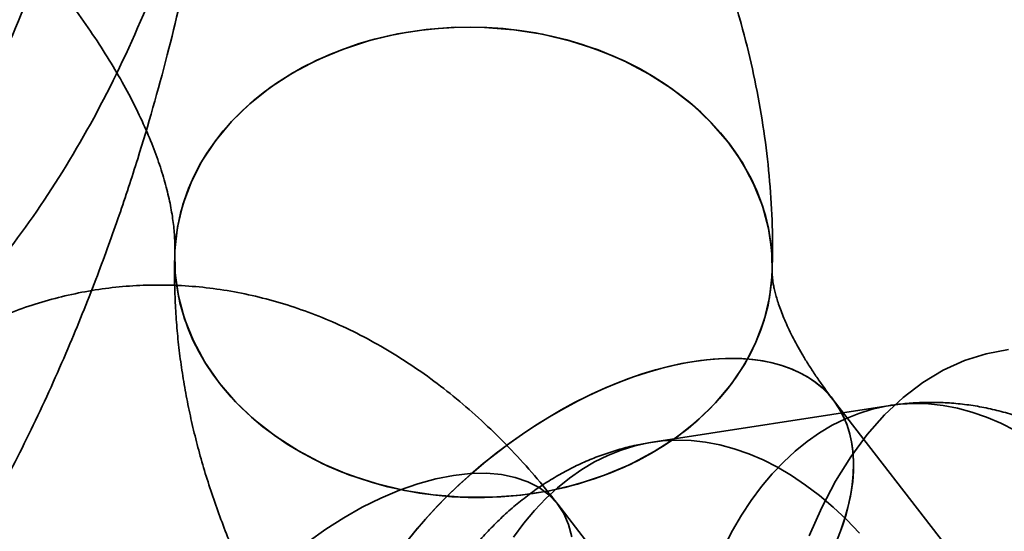
# Model space of a CAD drawing. Units: millimetres. Extents: x -4140 to 33562, y 633 to 38897.
# Drawn here: x 8250 to 8263, y 22967 to 22974 of the extents above; entities that cross this region are included whole.
import ezdxf

# ---------------------------------------------------------------- set-up
doc = ezdxf.new("R2010")
doc.units = ezdxf.units.MM

msp = doc.modelspace()

# ---------------------------------------------------------------- linework, layer by layer
at = {"color": 7, "linetype": 'Continuous', "lineweight": 35}
for p, q in [((8262.8975, 22966.1276), (8261.0131, 22968.5644)), ((8261.7746, 22968.4873), (8258.5938, 22967.9974)), ((8262.4409, 22960.5519), (8257.3259, 22967.1663))]:
    msp.add_line(p, q, dxfattribs=at)
at = {"color": 7, "linetype": 'Continuous', "lineweight": 35, "flags": 128}
for points in [[(8259.9788, 22969.3341), (8260.0443, 22969.4973), (8260.0983, 22969.6633), (8260.1407, 22969.8314), (8260.1713, 22970.0012), (8260.19, 22970.1723), (8260.1968, 22970.344), (8260.1917, 22970.5159), (8260.1747, 22970.6874), (8260.1458, 22970.8581), (8260.1051, 22971.0275), (8260.0527, 22971.1949), (8259.9889, 22971.3601), (8259.9137, 22971.5223), (8259.8274, 22971.6812), (8259.7304, 22971.8363), (8259.6227, 22971.9871), (8259.5049, 22972.1332), (8259.3771, 22972.2741), (8259.2399, 22972.4095), (8259.0936, 22972.5388), (8258.9387, 22972.6618), (8258.7756, 22972.778), (8258.6047, 22972.8871), (8258.4267, 22972.9889), (8258.2421, 22973.0829), (8258.0513, 22973.1689), (8257.8551, 22973.2466), (8257.6538, 22973.3159), (8257.4482, 22973.3764), (8257.2389, 22973.4281), (8257.0265, 22973.4708), (8256.8116, 22973.5043), (8256.5949, 22973.5285), (8256.377, 22973.5434), (8256.1585, 22973.549), (8255.9402, 22973.5451), (8255.7227, 22973.5319), (8255.5065, 22973.5093), (8255.2924, 22973.4775), (8255.081, 22973.4364), (8254.873, 22973.3864), (8254.6689, 22973.3274), (8254.4694, 22973.2597), (8254.275, 22973.1834), (8254.0863, 22973.0989), (8253.904, 22973.0063), (8253.7285, 22972.906), (8253.5604, 22972.7981), (8253.4001, 22972.6831), (8253.2482, 22972.5614), (8253.1051, 22972.4331), (8252.9712, 22972.2988), (8252.847, 22972.1589), (8252.7328, 22972.0137), (8252.6288, 22971.8637), (8252.5356, 22971.7094), (8252.4533, 22971.5511), (8252.3821, 22971.3894), (8252.3223, 22971.2248), (8252.2741, 22971.0577), (8252.2376, 22970.8886), (8252.213, 22970.7181), (8252.2002, 22970.5467), (8252.1993, 22970.3748), (8252.2104, 22970.203), (8252.2334, 22970.0319), (8252.2682, 22969.8618), (8252.3147, 22969.6933), (8252.3729, 22969.5269), (8252.4424, 22969.3632), (8252.5231, 22969.2026), (8252.6148, 22969.0455), (8252.7172, 22968.8925), (8252.83, 22968.744), (8252.9529, 22968.6004), (8253.0854, 22968.4622), (8253.2272, 22968.3298), (8253.3779, 22968.2036), (8253.537, 22968.084), (8253.704, 22967.9713), (8253.8785, 22967.8658), (8254.0599, 22967.7679), (8254.2476, 22967.6779), (8254.4412, 22967.596), (8254.6401, 22967.5224), (8254.8435, 22967.4575), (8255.0511, 22967.4014), (8255.262, 22967.3542), (8255.4757, 22967.3161), (8255.6916, 22967.2872), (8255.909, 22967.2676), (8256.1273, 22967.2574), (8256.3458, 22967.2566), (8256.5638, 22967.2651), (8256.7807, 22967.283), (8256.9959, 22967.3102), (8257.2087, 22967.3467), (8257.4185, 22967.3922), (8257.6247, 22967.4468), (8257.8266, 22967.5102), (8258.0236, 22967.5822), (8258.2152, 22967.6626), (8258.4007, 22967.7512), (8258.5797, 22967.8477), (8258.7516, 22967.9518), (8258.9158, 22968.0632), (8259.072, 22968.1817), (8259.2195, 22968.3067), (8259.3581, 22968.438), (8259.4872, 22968.5752), (8259.6065, 22968.7178), (8259.7156, 22968.8655), (8259.8142, 22969.0177), (8259.902, 22969.1741), (8259.9788, 22969.3341)], [(8252.4163, 22971.4706), (8252.5621, 22971.7556), (8252.743, 22972.0275), (8252.9572, 22972.2838), (8253.2025, 22972.522), (8253.4767, 22972.7397), (8253.7772, 22972.9349), (8254.1009, 22973.1058), (8254.4448, 22973.2506), (8254.8056, 22973.368), (8255.1798, 22973.4568), (8255.5637, 22973.5162), (8255.9538, 22973.5456), (8256.3463, 22973.5448), (8256.7373, 22973.5136), (8257.1231, 22973.4526), (8257.5, 22973.3621), (8257.8644, 22973.2432), (8258.2127, 22973.0968), (8258.5416, 22972.9246), (8258.8479, 22972.728), (8259.1287, 22972.5091), (8259.3813, 22972.2698), (8259.6032, 22972.0126), (8259.7923, 22971.7398), (8259.9468, 22971.4542), (8260.0652, 22971.1585), (8260.1463, 22970.8555), (8260.1894, 22970.5481), (8260.1941, 22970.2393), (8260.1603, 22969.9321), (8260.0883, 22969.6294), (8259.9788, 22969.3341), (8259.8329, 22969.0492), (8259.6521, 22968.7772), (8259.4379, 22968.5209), (8259.1925, 22968.2828), (8258.9183, 22968.065), (8258.6179, 22967.8698), (8258.2942, 22967.699), (8257.9503, 22967.5542), (8257.5895, 22967.4368), (8257.2153, 22967.348), (8256.8313, 22967.2886), (8256.4412, 22967.2591), (8256.0488, 22967.26), (8255.6578, 22967.2911), (8255.272, 22967.3522), (8254.8951, 22967.4426), (8254.5307, 22967.5616), (8254.1824, 22967.7079), (8253.8535, 22967.8802), (8253.5472, 22968.0768), (8253.2664, 22968.2957), (8253.0138, 22968.5349), (8252.7919, 22968.7922), (8252.6028, 22969.0649), (8252.4483, 22969.3505), (8252.3299, 22969.6463), (8252.2488, 22969.9493), (8252.2057, 22970.2567), (8252.201, 22970.5655), (8252.2348, 22970.8727), (8252.3068, 22971.1754), (8252.4163, 22971.4706)], [(8260.693, 22966.7458), (8260.8595, 22967.1242), (8261.0447, 22967.4768), (8261.2475, 22967.8019), (8261.4668, 22968.0976), (8261.7016, 22968.3625), (8261.9505, 22968.595), (8262.2123, 22968.794), (8262.4855, 22968.9584), (8262.7686, 22969.0874), (8263.0603, 22969.1801), (8263.3588, 22969.2362)], [(8255.2879, 22966.647), (8255.4169, 22966.8075), (8255.5532, 22966.9659), (8255.6963, 22967.1218), (8255.8458, 22967.2747), (8256.0013, 22967.4241), (8256.1624, 22967.5696), (8256.3284, 22967.7108), (8256.499, 22967.8472), (8256.6737, 22967.9785), (8256.8518, 22968.1042), (8257.0329, 22968.224), (8257.2165, 22968.3375), (8257.4019, 22968.4444), (8257.5887, 22968.5443), (8257.7763, 22968.637), (8257.964, 22968.7222), (8258.1514, 22968.7996), (8258.338, 22968.869), (8258.523, 22968.9301), (8258.7061, 22968.9829), (8258.8866, 22969.0272), (8259.0639, 22969.0627), (8259.2377, 22969.0895), (8259.4073, 22969.1074), (8259.5723, 22969.1163), (8259.7321, 22969.1164), (8259.8863, 22969.1074), (8260.0345, 22969.0896), (8260.1761, 22969.0629), (8260.3107, 22969.0273), (8260.438, 22968.9831), (8260.5576, 22968.9304), (8260.6691, 22968.8692), (8260.7722, 22968.7999), (8260.8665, 22968.7225), (8260.9519, 22968.6374), (8261.028, 22968.5447), (8261.0946, 22968.4448), (8261.1515, 22968.338), (8261.1986, 22968.2245), (8261.2356, 22968.1047), (8261.2626, 22967.9791), (8261.2794, 22967.8478), (8261.2859, 22967.7114), (8261.2822, 22967.5702), (8261.2682, 22967.4247), (8261.244, 22967.2753), (8261.2097, 22967.1224), (8261.1653, 22966.9666), (8261.1111, 22966.8082), (8261.0471, 22966.6477)], [(8259.1513, 22969.0772), (8258.9816, 22969.0472), (8258.8088, 22969.0091), (8258.6333, 22968.9629), (8258.4556, 22968.9087), (8258.2762, 22968.8468), (8258.0956, 22968.7773), (8257.9143, 22968.7004), (8257.7329, 22968.6162), (8257.5517, 22968.5251), (8257.3714, 22968.4273), (8257.1925, 22968.3231), (8257.0153, 22968.2127), (8256.8405, 22968.0965), (8256.6685, 22967.9747), (8256.4998, 22967.8478), (8256.3348, 22967.716), (8256.1741, 22967.5798), (8256.018, 22967.4396), (8255.867, 22967.2956), (8255.7216, 22967.1483), (8255.5821, 22966.9982), (8255.4489, 22966.8456), (8255.3224, 22966.691)], [(8261.0787, 22966.7241), (8261.1362, 22966.8784), (8261.1846, 22967.0304), (8261.2237, 22967.18), (8261.2534, 22967.3266), (8261.2736, 22967.4698), (8261.2842, 22967.6092), (8261.2852, 22967.7445), (8261.2767, 22967.8753), (8261.2587, 22968.0011), (8261.2311, 22968.1217), (8261.1941, 22968.2367), (8261.1478, 22968.3458), (8261.0922, 22968.4487), (8261.0277, 22968.5451), (8260.9543, 22968.6348), (8260.8722, 22968.7174), (8260.7817, 22968.7928), (8260.683, 22968.8607), (8260.5764, 22968.9209), (8260.4623, 22968.9734), (8260.3408, 22969.0179), (8260.2124, 22969.0543), (8260.0774, 22969.0825), (8259.9362, 22969.1025), (8259.7892, 22969.1141), (8259.6367, 22969.1174), (8259.4793, 22969.1124), (8259.3174, 22969.0989), (8259.1513, 22969.0772)], [(8259.5471, 22966.5932), (8259.6627, 22966.8131), (8259.7858, 22967.0216), (8259.916, 22967.2181), (8260.0531, 22967.4022), (8260.1968, 22967.5734), (8260.3466, 22967.7314), (8260.5023, 22967.8757), (8260.6634, 22968.006), (8260.8295, 22968.122), (8261.0004, 22968.2234), (8261.1754, 22968.3099), (8261.3543, 22968.3814), (8261.5366, 22968.4377), (8261.7219, 22968.4786), (8261.9096, 22968.504), (8262.0995, 22968.514), (8262.2909, 22968.5084), (8262.4834, 22968.4873), (8262.6767, 22968.4507), (8262.8701, 22968.3987), (8263.0633, 22968.3314), (8263.2558, 22968.2491), (8263.4471, 22968.1518)], [(8261.3636, 22966.781), (8261.189, 22966.9615), (8261.0104, 22967.1291), (8260.8284, 22967.2833), (8260.6434, 22967.4237), (8260.4559, 22967.55), (8260.2663, 22967.6619), (8260.075, 22967.7592), (8259.8825, 22967.8415), (8259.6893, 22967.9088), (8259.4959, 22967.9608), (8259.3026, 22967.9974), (8259.1101, 22968.0185), (8258.9187, 22968.0241), (8258.7288, 22968.0142), (8258.5411, 22967.9887), (8258.3558, 22967.9478), (8258.1735, 22967.8915), (8257.9946, 22967.82), (8257.8196, 22967.7335), (8257.6487, 22967.6321), (8257.4826, 22967.5161), (8257.3215, 22967.3858), (8257.1658, 22967.2415), (8257.016, 22967.0835), (8256.8724, 22966.9123), (8256.7352, 22966.7282)], [(8253.9854, 22966.663), (8254.2205, 22966.8318), (8254.4625, 22966.9866), (8254.709, 22967.1259), (8254.9578, 22967.2485), (8255.2066, 22967.3532), (8255.453, 22967.439), (8255.6948, 22967.5051), (8255.9296, 22967.5509)], [(8255.9296, 22967.5509), (8256.1552, 22967.576), (8256.3697, 22967.5801), (8256.5709, 22967.5633), (8256.757, 22967.5256), (8256.9263, 22967.4674), (8257.0771, 22967.3893), (8257.2082, 22967.2919), (8257.3181, 22967.1762), (8257.406, 22967.0434), (8257.4709, 22966.8945), (8257.5124, 22966.731)]]:
    msp.add_lwpolyline(points, dxfattribs=at)
at = {"color": 7, "linetype": 'Continuous', "lineweight": 35}
for points, knots in [([(8215.8547, 22976.2247), (8215.899, 22976.0895), (8216.0074, 22975.7587), (8216.2056, 22975.2072), (8216.5721, 22974.2123), (8217.0069, 22973.0978), (8217.4886, 22971.9413), (8217.8514, 22971.1219), (8218.2162, 22970.3558), (8218.5714, 22969.6659), (8218.9096, 22969.0601), (8219.1778, 22968.6086), (8219.403, 22968.2462), (8219.6161, 22967.9156), (8219.8504, 22967.5652), (8220.1162, 22967.1822), (8220.5304, 22966.6068), (8221.0936, 22965.8625), (8221.8006, 22964.9918), (8222.4744, 22964.2222), (8223.1068, 22963.5509), (8223.7344, 22962.9302), (8224.4235, 22962.3032), (8225.203, 22961.6604), (8226.1132, 22960.9872), (8227.0777, 22960.3626), (8228.0636, 22959.8112), (8229.0107, 22959.3515), (8229.8404, 22959.0065), (8230.6749, 22958.7098), (8231.5003, 22958.4607), (8232.4177, 22958.2397), (8233.3588, 22958.0761), (8234.2073, 22957.9824), (8234.9649, 22957.9372), (8235.6945, 22957.9285), (8236.5016, 22957.9604), (8237.387, 22958.0453), (8238.3467, 22958.2004), (8239.4139, 22958.4499), (8240.4687, 22958.7841), (8241.4648, 22959.1859), (8242.3519, 22959.6122), (8243.0838, 22960.022), (8243.6888, 22960.4016), (8244.2046, 22960.7516), (8244.8084, 22961.1979), (8245.4784, 22961.7475), (8246.1201, 22962.335), (8246.648, 22962.8663), (8247.1064, 22963.3626), (8247.5432, 22963.8698), (8248.0123, 22964.4577), (8248.4986, 22965.1194), (8248.9769, 22965.8321), (8249.4272, 22966.5667), (8249.876, 22967.3643), (8250.3465, 22968.2921), (8250.7867, 22969.2739), (8251.1565, 22970.1989), (8251.4516, 22971.0126), (8251.7673, 22971.9721), (8252.0992, 22973.1355), (8252.4254, 22974.5309), (8252.6713, 22975.8465), (8252.867, 22977.1836), (8253.0188, 22978.5967), (8253.122, 22980.1928), (8253.1572, 22982.058), (8253.0905, 22984.0709), (8252.9073, 22986.1374), (8252.6406, 22988.0559), (8252.3026, 22989.8657), (8251.8948, 22991.6064), (8251.4159, 22993.3024), (8250.8713, 22994.9418), (8250.2729, 22996.5004), (8249.7478, 22997.7009), (8249.3309, 22998.5735), (8249.0174, 22999.1974), (8248.6399, 22999.9072), (8248.1592, 23000.7512), (8247.5535, 23001.7319), (8246.8142, 23002.8353), (8246.2551, 23003.5776), (8245.9572, 23003.973)], [0, 0, 0, 0, 0.0045808, 0.0112096, 0.0190992, 0.0392759, 0.0506287, 0.0606545, 0.0691692, 0.0791402, 0.086939, 0.0928592, 0.0971684, 0.1014906, 0.1063353, 0.1117272, 0.1177086, 0.1312105, 0.1448195, 0.1579591, 0.1683957, 0.1783823, 0.1899225, 0.2022862, 0.2151365, 0.2314273, 0.2450453, 0.2574687, 0.2713168, 0.2806491, 0.2904634, 0.3025546, 0.3157028, 0.3264816, 0.3349937, 0.3445504, 0.3540595, 0.36529, 0.378251, 0.3912466, 0.4068457, 0.4198346, 0.4315222, 0.4440243, 0.45126, 0.4586837, 0.4681069, 0.479913, 0.4912366, 0.5004268, 0.5075856, 0.5163642, 0.5254172, 0.535666, 0.5468384, 0.556873, 0.5672593, 0.5799824, 0.5930064, 0.6046661, 0.6150726, 0.6247267, 0.6417466, 0.65762, 0.6735803, 0.6872328, 0.7029499, 0.7207064, 0.7396478, 0.7635107, 0.7857248, 0.8063751, 0.8257302, 0.8448166, 0.8637835, 0.8826369, 0.9011617, 0.918952, 0.9263458, 0.933687, 0.9425586, 0.9535843, 0.9668271, 0.9823308, 1, 1, 1, 1]), ([(8231.8477, 22979.8723), (8232.0453, 22979.2724), (8232.4404, 22978.0729), (8233.1599, 22976.3747), (8233.9633, 22974.7713), (8234.8539, 22973.2869), (8235.8122, 22971.9432), (8236.8268, 22970.7541), (8237.8861, 22969.7274), (8238.9867, 22968.8611), (8240.1259, 22968.162), (8241.2914, 22967.648), (8242.4691, 22967.3228), (8243.6408, 22967.1898), (8244.796, 22967.254), (8245.9164, 22967.5138), (8246.9897, 22967.9611), (8248.0044, 22968.5894), (8248.9586, 22969.3915), (8249.8491, 22970.3666), (8250.6627, 22971.5117), (8251.3908, 22972.8134), (8252.0219, 22974.2527), (8252.5475, 22975.8182), (8252.9608, 22977.4804), (8253.2583, 22979.2186), (8253.4403, 22981.0138), (8253.5091, 22982.8605), (8253.4621, 22984.7538), (8253.2933, 22986.6726), (8253.0063, 22988.5936), (8252.6066, 22990.4872), (8252.0954, 22992.3365), (8251.4812, 22994.1117), (8250.7743, 22995.7948), (8249.9815, 22997.3646), (8249.1138, 22998.8314), (8248.4762, 22999.6995), (8248.1574, 23000.1335)], [0, 0, 0, 0, 0.0279999, 0.0559896, 0.0839508, 0.1119879, 0.140052, 0.1675192, 0.1949543, 0.2224562, 0.25, 0.2780438, 0.3060433, 0.3339759, 0.3619483, 0.3900148, 0.4175485, 0.445011, 0.4724904, 0.5, 0.5280092, 0.5559866, 0.5839495, 0.6119889, 0.6400521, 0.667519, 0.6949544, 0.7224563, 0.75, 0.7780439, 0.8060434, 0.8339757, 0.8619485, 0.8900158, 0.917547, 0.9450082, 0.9725, 1, 1, 1, 1]), ([(8230.0983, 22979.6029), (8230.2959, 22979.003), (8230.691, 22977.8035), (8231.4105, 22976.1053), (8232.2138, 22974.5018), (8233.1044, 22973.0175), (8234.0627, 22971.6737), (8235.0773, 22970.4847), (8236.1367, 22969.4579), (8237.2373, 22968.5917), (8238.3764, 22967.8925), (8239.542, 22967.3785), (8240.7197, 22967.0534), (8241.8913, 22966.9204), (8243.0466, 22966.9846), (8244.167, 22967.2443), (8245.2403, 22967.6917), (8246.2549, 22968.32), (8247.2092, 22969.1221), (8248.0997, 22970.0972), (8248.9133, 22971.2423), (8249.6413, 22972.5439), (8250.2724, 22973.9832), (8250.7981, 22975.5487), (8251.2113, 22977.211), (8251.5089, 22978.9491), (8251.6908, 22980.7443), (8251.7597, 22982.5911), (8251.7127, 22984.4844), (8251.5439, 22986.4031), (8251.2569, 22988.3241), (8250.8572, 22990.2178), (8250.346, 22992.0671), (8249.7318, 22993.8422), (8249.0248, 22995.5253), (8248.2321, 22997.0952), (8247.3643, 22998.562), (8246.7268, 22999.43), (8246.4079, 22999.8641)], [0, 0, 0, 0, 0.0279999, 0.0559896, 0.0839508, 0.1119879, 0.140052, 0.1675192, 0.1949543, 0.2224562, 0.25, 0.2780438, 0.3060433, 0.3339759, 0.3619483, 0.3900148, 0.4175485, 0.445011, 0.4724904, 0.5, 0.5280092, 0.5559866, 0.5839495, 0.6119889, 0.6400521, 0.667519, 0.6949544, 0.7224563, 0.75, 0.7780439, 0.8060434, 0.8339757, 0.8619485, 0.8900158, 0.917547, 0.9450082, 0.9725, 1, 1, 1, 1]), ([(8260.1957, 22970.2815), (8260.1982, 22970.4113), (8260.2043, 22970.7379), (8260.184, 22971.2642), (8260.1296, 22971.861), (8260.0411, 22972.4624), (8259.9189, 22973.0682), (8259.7626, 22973.6775), (8259.5722, 22974.2893), (8259.3476, 22974.9024), (8259.0892, 22975.5156), (8258.7973, 22976.1275), (8258.4724, 22976.7365), (8258.1154, 22977.3414), (8257.7271, 22977.9405), (8257.3086, 22978.5325), (8256.8611, 22979.1161), (8256.3859, 22979.69), (8255.8842, 22980.2531), (8255.3574, 22980.8045), (8254.8068, 22981.3432), (8254.2335, 22981.8686), (8253.6387, 22982.3799), (8253.0238, 22982.8764), (8252.3897, 22983.3576), (8251.7378, 22983.8228), (8251.069, 22984.2714), (8250.3847, 22984.703), (8249.6859, 22985.1169), (8248.9737, 22985.5126), (8248.2493, 22985.8896), (8247.5138, 22986.2474), (8246.7684, 22986.5854), (8246.0142, 22986.9032), (8245.2523, 22987.2002), (8244.4841, 22987.4759), (8243.7104, 22987.7299), (8242.9327, 22987.9617), (8242.1518, 22988.1709), (8241.3691, 22988.3569), (8240.5856, 22988.5193), (8239.8025, 22988.6577), (8239.0209, 22988.7715), (8238.2419, 22988.8604), (8237.4668, 22988.9239), (8236.6968, 22988.9615), (8235.9329, 22988.9728), (8235.1767, 22988.9574), (8234.4294, 22988.9147), (8233.6924, 22988.8445), (8232.9674, 22988.7463), (8232.2562, 22988.6201), (8231.5605, 22988.4656), (8230.8822, 22988.2828), (8230.2232, 22988.0722), (8229.5854, 22987.8339), (8228.9705, 22987.5686), (8228.3803, 22987.2771), (8227.8163, 22986.9604), (8227.2798, 22986.6194), (8226.7718, 22986.2553), (8226.2932, 22985.8692), (8225.8447, 22985.4624), (8225.4268, 22985.0361), (8225.0398, 22984.5913), (8224.6841, 22984.1292), (8224.3598, 22983.651), (8224.0673, 22983.1575), (8223.8067, 22982.65), (8223.5782, 22982.1294), (8223.3819, 22981.5967), (8223.2179, 22981.053), (8223.0865, 22980.4993), (8222.9877, 22979.9364), (8222.9217, 22979.365), (8222.8885, 22978.7858), (8222.8885, 22978.1996), (8222.9217, 22977.6071), (8222.9884, 22977.0089), (8223.0888, 22976.4058), (8223.2232, 22975.7987), (8223.3917, 22975.1883), (8223.5943, 22974.5759), (8223.8309, 22973.9626), (8224.1013, 22973.3498), (8224.4051, 22972.7387), (8224.7415, 22972.131), (8225.1098, 22971.5281), (8225.509, 22970.9313), (8225.938, 22970.3422), (8226.3955, 22969.7619), (8226.8803, 22969.1917), (8227.3911, 22968.6327), (8227.9265, 22968.0857), (8228.4854, 22967.5516), (8229.0665, 22967.0312), (8229.6686, 22966.5251), (8230.2905, 22966.034), (8230.931, 22965.5585), (8231.5891, 22965.0991), (8232.2635, 22964.6565), (8232.9411, 22964.2388), (8233.4544, 22963.9406), (8233.7366, 22963.7835), (8233.794, 22963.7516)], [0, 0, 0, 0, 0.0060887, 0.0153179, 0.024613, 0.0340108, 0.0435172, 0.0531353, 0.0628645, 0.0727009, 0.0826371, 0.0926624, 0.1027642, 0.1129284, 0.1231406, 0.1333871, 0.1436552, 0.1539341, 0.1642129, 0.1744847, 0.1847452, 0.1949912, 0.205221, 0.2154341, 0.2256304, 0.2358109, 0.2459767, 0.2561294, 0.266271, 0.2764035, 0.2865291, 0.2966502, 0.306769, 0.3168881, 0.3270095, 0.3371351, 0.3472676, 0.3574093, 0.3675627, 0.37773, 0.3879135, 0.3981151, 0.4083367, 0.4185796, 0.4288448, 0.4391326, 0.4494423, 0.4597724, 0.4701198, 0.4804798, 0.4908448, 0.5012036, 0.5115443, 0.5218532, 0.5321148, 0.542313, 0.5524318, 0.5624567, 0.5723757, 0.5821801, 0.5918653, 0.6014306, 0.6108793, 0.620218, 0.6294562, 0.6386056, 0.6476796, 0.6566927, 0.6656605, 0.6745988, 0.6835238, 0.6924465, 0.7013833, 0.7103503, 0.7193629, 0.7284361, 0.7375835, 0.7468176, 0.7561485, 0.7655845, 0.7751305, 0.7847885, 0.7945566, 0.8044296, 0.8143989, 0.824453, 0.8345787, 0.8447617, 0.8549877, 0.8652433, 0.8755164, 0.8857963, 0.8960732, 0.9063415, 0.916597, 0.9268374, 0.9370613, 0.9472684, 0.9574589, 0.967634, 0.9777949, 0.9879435, 0.9975474, 1, 1, 1, 1]), ([(8237.6708, 22970.7494), (8237.5774, 22970.8018), (8237.3021, 22970.9559), (8236.855, 22971.2217), (8236.3364, 22971.55), (8235.8354, 22971.8888), (8235.3533, 22972.2365), (8234.8916, 22972.5918), (8234.4518, 22972.953), (8234.035, 22973.3186), (8233.6424, 22973.687), (8233.275, 22974.0564), (8232.9336, 22974.4252), (8232.619, 22974.7916), (8232.3315, 22975.1537), (8232.0715, 22975.5098), (8231.8391, 22975.8579), (8231.6342, 22976.1964), (8231.4564, 22976.5234), (8231.3051, 22976.8374), (8231.1795, 22977.1366), (8231.0785, 22977.4195), (8231.0008, 22977.6851), (8230.9446, 22977.9324), (8230.9084, 22978.161), (8230.8903, 22978.371), (8230.8884, 22978.5631), (8230.9014, 22978.7394), (8230.9288, 22978.9035), (8230.9724, 22979.0624), (8231.0347, 22979.2164), (8231.1172, 22979.3641), (8231.2182, 22979.5042), (8231.3338, 22979.6353), (8231.4679, 22979.7633), (8231.6278, 22979.8936), (8231.8174, 22980.0259), (8232.0402, 22980.1588), (8232.2896, 22980.2862), (8232.5661, 22980.407), (8232.8699, 22980.5198), (8233.2009, 22980.6232), (8233.5587, 22980.7157), (8233.9427, 22980.7959), (8234.3517, 22980.8624), (8234.7848, 22980.9141), (8235.2406, 22980.9498), (8235.7178, 22980.9687), (8236.2148, 22980.9697), (8236.73, 22980.9523), (8237.2617, 22980.9158), (8237.8081, 22980.8598), (8238.3672, 22980.784), (8238.9372, 22980.6882), (8239.516, 22980.5723), (8240.1017, 22980.4364), (8240.6922, 22980.2807), (8241.2854, 22980.1055), (8241.8794, 22979.9111), (8242.4721, 22979.698), (8243.0615, 22979.467), (8243.6456, 22979.2186), (8244.2225, 22978.9536), (8244.7901, 22978.6731), (8245.3467, 22978.3779), (8245.8903, 22978.0692), (8246.4193, 22977.7482), (8246.9318, 22977.4159), (8247.4264, 22977.0738), (8247.9015, 22976.7233), (8248.3557, 22976.3658), (8248.7875, 22976.0029), (8249.1959, 22975.6361), (8249.5798, 22975.2671), (8249.9381, 22974.8977), (8250.2702, 22974.5296), (8250.5754, 22974.1645), (8250.8532, 22973.8043), (8251.1035, 22973.4508), (8251.3262, 22973.1059), (8251.5215, 22972.7712), (8251.69, 22972.4486), (8251.8321, 22972.1396), (8251.949, 22971.846), (8252.0416, 22971.569), (8252.1116, 22971.3098), (8252.1605, 22971.0689), (8252.19, 22970.8472), (8252.2014, 22970.6659), (8252.2, 22970.5648), (8252.1994, 22970.5233)], [0, 0, 0, 0, 0.0058553, 0.0172503, 0.0286264, 0.0399775, 0.0512993, 0.0625874, 0.0738378, 0.0850468, 0.0962111, 0.1073278, 0.1183951, 0.1294121, 0.1403792, 0.1512987, 0.1621752, 0.1730162, 0.1838331, 0.1946423, 0.2054597, 0.2163119, 0.2272364, 0.2382841, 0.2495239, 0.2610506, 0.2729985, 0.2855654, 0.2990607, 0.3140061, 0.3313257, 0.3486183, 0.3630859, 0.3761097, 0.3881936, 0.399649, 0.4117663, 0.4233981, 0.4347048, 0.4458041, 0.4567757, 0.4676749, 0.4785413, 0.4894026, 0.5002729, 0.5111678, 0.5220979, 0.5330701, 0.5440883, 0.5551543, 0.566268, 0.5774281, 0.5886325, 0.5998781, 0.6111615, 0.6224787, 0.6338258, 0.6451982, 0.6565916, 0.6680014, 0.6794231, 0.690852, 0.7022834, 0.7137119, 0.7251322, 0.7365395, 0.7479294, 0.7592972, 0.7706385, 0.7819489, 0.7932243, 0.8044605, 0.8156542, 0.826802, 0.8379016, 0.8489512, 0.8599506, 0.8709006, 0.8818043, 0.8926673, 0.9034983, 0.9143104, 0.9251208, 0.9359468, 0.9468195, 0.9577806, 0.9688868, 0.9802149, 0.9918716, 1, 1, 1, 1]), ([(8252.1994, 22970.5233), (8252.1978, 22970.4527), (8252.1939, 22970.2828), (8252.1977, 22970.0129), (8252.2117, 22969.7132), (8252.2363, 22969.4119), (8252.2714, 22969.1092), (8252.317, 22968.8051), (8252.3733, 22968.4998), (8252.4402, 22968.1935), (8252.5178, 22967.8864), (8252.6062, 22967.5786), (8252.7053, 22967.2704), (8252.8151, 22966.9621), (8252.9356, 22966.6538), (8253.0668, 22966.3458), (8253.2086, 22966.0385), (8253.361, 22965.732), (8253.5236, 22965.4269), (8253.6965, 22965.1232), (8253.8795, 22964.8214), (8254.0722, 22964.5218), (8254.2747, 22964.2248), (8254.4785, 22963.9407), (8254.6185, 22963.7572), (8254.6846, 22963.6705)], [0, 0, 0, 0, 0.0293007, 0.0705503, 0.1119865, 0.1537042, 0.1957216, 0.2380549, 0.280718, 0.3237216, 0.3670728, 0.4107749, 0.4548271, 0.4992241, 0.5439561, 0.5890089, 0.6343642, 0.6799998, 0.7258902, 0.7720077, 0.8183228, 0.8648053, 0.911425, 0.9581527, 1, 1, 1, 1]), ([(8261.0131, 22968.5644), (8260.9939, 22968.5895), (8260.9383, 22968.662), (8260.8525, 22968.7797), (8260.7586, 22968.9159), (8260.6729, 22969.0479), (8260.5954, 22969.1753), (8260.5259, 22969.2977), (8260.4641, 22969.4147), (8260.4099, 22969.5259), (8260.3628, 22969.6309), (8260.3227, 22969.7293), (8260.2891, 22969.821), (8260.2615, 22969.9054), (8260.2396, 22969.9825), (8260.2229, 22970.0518), (8260.2107, 22970.1133), (8260.2025, 22970.1667), (8260.1977, 22970.2119), (8260.1956, 22970.2487), (8260.1954, 22970.2701), (8260.1957, 22970.2795), (8260.1957, 22970.2815)], [0, 0, 0, 0, 0.0275561, 0.079729, 0.1317158, 0.1835208, 0.2351715, 0.2867029, 0.3381584, 0.3895915, 0.4410526, 0.4926075, 0.5443443, 0.5963687, 0.6488074, 0.7018128, 0.755569, 0.8103016, 0.8662904, 0.9238905, 0.9835651, 1, 1, 1, 1]), ([(8257.3259, 22967.1663), (8257.2718, 22967.2351), (8257.1219, 22967.4257), (8256.8649, 22967.7239), (8256.5514, 22968.0542), (8256.2251, 22968.3632), (8255.8877, 22968.6495), (8255.5404, 22968.9117), (8255.1847, 22969.1488), (8254.8221, 22969.3601), (8254.4539, 22969.545), (8254.0815, 22969.7034), (8253.7062, 22969.8351), (8253.3291, 22969.9403), (8252.9514, 22970.0192), (8252.5741, 22970.072), (8252.1982, 22970.0991), (8251.8247, 22970.1007), (8251.4546, 22970.0773), (8251.0888, 22970.0293), (8250.7282, 22969.957), (8250.3739, 22969.8609), (8250.0267, 22969.7414), (8249.6872, 22969.599), (8249.3563, 22969.4341), (8249.0344, 22969.247), (8248.7223, 22969.038), (8248.4204, 22968.8074), (8248.1292, 22968.5553), (8247.8494, 22968.282), (8247.5816, 22967.9877), (8247.3263, 22967.6726), (8247.0844, 22967.3372), (8246.8565, 22966.982), (8246.6434, 22966.6079), (8246.446, 22966.2158), (8246.2649, 22965.8071), (8246.1008, 22965.3831), (8245.9542, 22964.9455), (8245.8254, 22964.4959), (8245.7146, 22964.036), (8245.6219, 22963.5673), (8245.5473, 22963.0912), (8245.4906, 22962.609), (8245.4518, 22962.122), (8245.4305, 22961.6313), (8245.4267, 22961.1379), (8245.4402, 22960.6429), (8245.4708, 22960.1473), (8245.5183, 22959.6521), (8245.5825, 22959.1582), (8245.6634, 22958.6667), (8245.7607, 22958.1785), (8245.8743, 22957.6946), (8246.0042, 22957.216), (8246.1501, 22956.7436), (8246.312, 22956.2784), (8246.4898, 22955.8213), (8246.6834, 22955.3735), (8246.8928, 22954.9358), (8247.1178, 22954.5094), (8247.3583, 22954.0954), (8247.6145, 22953.6953), (8247.8373, 22953.3775), (8247.9763, 22953.1953), (8248.0209, 22953.1368)], [0, 0, 0, 0, 0.0096712, 0.0267952, 0.043915, 0.0609522, 0.0778636, 0.0946074, 0.111147, 0.1274551, 0.1435155, 0.1593233, 0.1748836, 0.1902102, 0.2053228, 0.2202455, 0.235005, 0.2496297, 0.2641488, 0.278592, 0.2929893, 0.3073643, 0.3217443, 0.3361598, 0.3506412, 0.3652187, 0.3799218, 0.3947786, 0.4098147, 0.4250523, 0.4405086, 0.4561938, 0.4721101, 0.4882499, 0.504596, 0.5211226, 0.5377969, 0.554583, 0.5714447, 0.5883488, 0.605263, 0.6221642, 0.639039, 0.6558794, 0.6726821, 0.6894472, 0.7061774, 0.7228777, 0.7395542, 0.7562141, 0.7728654, 0.7895163, 0.8061746, 0.8228469, 0.8395419, 0.8562681, 0.8730336, 0.8898459, 0.9067112, 0.9236345, 0.9406183, 0.9576618, 0.9747603, 0.9919032, 1, 1, 1, 1]), ([(8263.7538, 22955.6389), (8263.8256, 22955.6512), (8263.9712, 22955.6763), (8264.1871, 22955.7311), (8264.4015, 22955.7989), (8264.6116, 22955.8803), (8264.817, 22955.9745), (8265.0173, 22956.0816), (8265.2123, 22956.2013), (8265.4017, 22956.3335), (8265.585, 22956.4781), (8265.7621, 22956.635), (8265.9326, 22956.804), (8266.0962, 22956.985), (8266.2525, 22957.1779), (8266.4012, 22957.3824), (8266.5418, 22957.5983), (8266.6739, 22957.8252), (8266.7971, 22958.0624), (8266.911, 22958.3094), (8267.0152, 22958.5653), (8267.1094, 22958.8294), (8267.1935, 22959.1008), (8267.2672, 22959.3785), (8267.3305, 22959.6617), (8267.3833, 22959.9496), (8267.4258, 22960.2414), (8267.458, 22960.5365), (8267.48, 22960.8341), (8267.4919, 22961.1338), (8267.4937, 22961.4349), (8267.4856, 22961.7369), (8267.4677, 22962.0392), (8267.4401, 22962.3413), (8267.4028, 22962.6427), (8267.356, 22962.9429), (8267.2997, 22963.2414), (8267.2339, 22963.5376), (8267.1589, 22963.831), (8267.0745, 22964.1211), (8266.981, 22964.4074), (8266.8783, 22964.6893), (8266.7664, 22964.9664), (8266.6454, 22965.2381), (8266.5154, 22965.5039), (8266.3763, 22965.763), (8266.2283, 22966.015), (8266.0714, 22966.2591), (8265.9058, 22966.4946), (8265.7316, 22966.7207), (8265.5493, 22966.9365), (8265.3592, 22967.1411), (8265.1618, 22967.3337), (8264.9579, 22967.5135), (8264.748, 22967.6798), (8264.533, 22967.8319), (8264.3135, 22967.9695), (8264.0905, 22968.0921), (8263.8645, 22968.1996), (8263.6364, 22968.292), (8263.4067, 22968.3692), (8263.1761, 22968.4312), (8262.9451, 22968.4783), (8262.7143, 22968.5105), (8262.4842, 22968.528), (8262.2554, 22968.531), (8262.0284, 22968.5196), (8261.8684, 22968.5015), (8261.7841, 22968.4888), (8261.7743, 22968.4873)], [0, 0, 0, 0, 0.013111, 0.0265992, 0.0400854, 0.0535945, 0.0671509, 0.0807795, 0.0945045, 0.1083496, 0.1223372, 0.1364879, 0.1508193, 0.1653451, 0.1800736, 0.1950066, 0.2101388, 0.2254569, 0.2409408, 0.2565645, 0.2722985, 0.288112, 0.3039761, 0.3198645, 0.3357505, 0.3516195, 0.3674619, 0.3832719, 0.3990476, 0.4147893, 0.4304998, 0.4461832, 0.4618448, 0.4774907, 0.4931276, 0.5087625, 0.5244026, 0.5400529, 0.5557208, 0.5714136, 0.5871385, 0.6029018, 0.6187096, 0.6345667, 0.6504764, 0.66644, 0.6824559, 0.698519, 0.7146195, 0.7307414, 0.7468563, 0.7629352, 0.778945, 0.7948499, 0.8106147, 0.8262079, 0.8416042, 0.8567869, 0.8717479, 0.8864876, 0.9010136, 0.9153394, 0.9294823, 0.9434626, 0.9573024, 0.9710249, 0.9846537, 0.9982128, 1, 1, 1, 1]), ([(8258.5934, 22967.9974), (8258.5292, 22967.9864), (8258.3912, 22967.9629), (8258.1824, 22967.9114), (8257.9676, 22967.8449), (8257.7571, 22967.765), (8257.5512, 22967.6721), (8257.3503, 22967.5663), (8257.1547, 22967.4479), (8256.9648, 22967.3169), (8256.7808, 22967.1736), (8256.603, 22967.018), (8256.4318, 22966.8503), (8256.2675, 22966.6705), (8256.1104, 22966.4788), (8255.961, 22966.2755), (8255.8195, 22966.0607), (8255.6865, 22965.835), (8255.5624, 22965.5988), (8255.4475, 22965.3528), (8255.3423, 22965.0977), (8255.247, 22964.8344), (8255.1619, 22964.5638), (8255.0871, 22964.2867), (8255.0227, 22964.004), (8254.9688, 22963.7165), (8254.9252, 22963.4251), (8254.892, 22963.1304), (8254.8689, 22962.8329), (8254.856, 22962.5335), (8254.8532, 22962.2325), (8254.8602, 22961.9306), (8254.8771, 22961.6283), (8254.9038, 22961.3261), (8254.9401, 22961.0246), (8254.9859, 22960.7242), (8255.0413, 22960.4256), (8255.106, 22960.1291), (8255.1801, 22959.8354), (8255.2635, 22959.5449), (8255.3561, 22959.2582), (8255.4579, 22958.9758), (8255.5688, 22958.6982), (8255.6888, 22958.4259), (8255.8179, 22958.1595), (8255.9561, 22957.8997), (8256.1031, 22957.6469), (8256.2592, 22957.4021), (8256.404, 22957.1934), (8256.4987, 22957.0688), (8256.5358, 22957.02)], [0, 0, 0, 0, 0.0162021, 0.0348516, 0.053495, 0.0721663, 0.0908997, 0.1097293, 0.1286888, 0.1478109, 0.167127, 0.1866657, 0.2064521, 0.2265055, 0.2468384, 0.2674542, 0.2883466, 0.3094985, 0.3308828, 0.3524644, 0.3742027, 0.3960554, 0.417982, 0.439946, 0.4619096, 0.4838516, 0.5057579, 0.52762, 0.5494347, 0.5712023, 0.5929262, 0.6146119, 0.6362667, 0.6578989, 0.6795177, 0.7011327, 0.722754, 0.7443886, 0.7660464, 0.7877377, 0.8094722, 0.831259, 0.8531065, 0.8750216, 0.897009, 0.9190709, 0.9412056, 0.9634066, 0.9856609, 1, 1, 1, 1])]:
    msp.add_open_spline(points, degree=3, knots=knots, dxfattribs=at)

doc.saveas('drawing.dxf')
